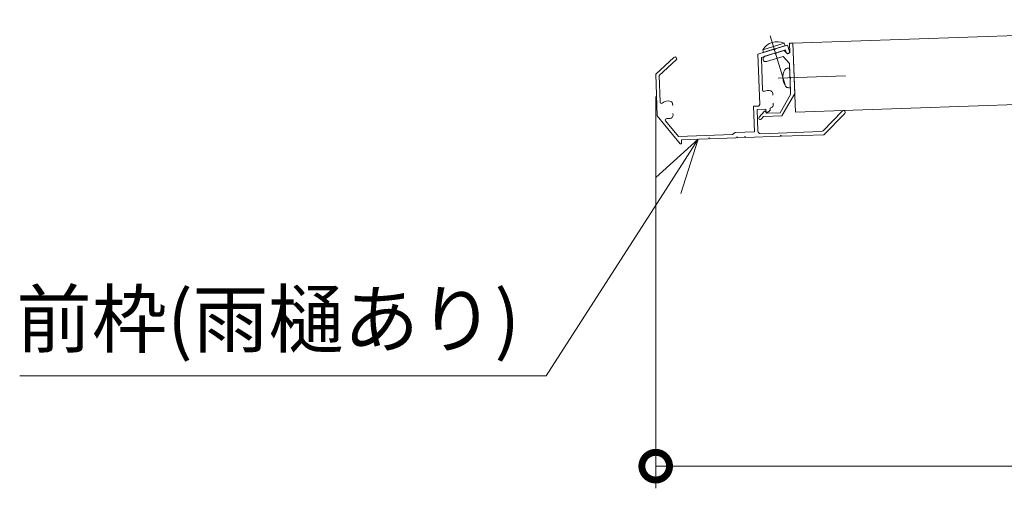
# Model space of a CAD drawing. Units: millimetres. Extents: x 0 to 420, y 0 to 297.
# Drawn here: x 55 to 100, y 50 to 71 of the extents above; entities that cross this region are included whole.
import ezdxf

# ---------------------------------------------------------------- set-up
doc = ezdxf.new("R2010")
doc.units = ezdxf.units.MM
for name, pattern in [('AM_ISO08W050', [18, 12, -1.5, 3, -1.5]), ('AM_ISO08W050x2', [9, 6, -0.75, 1.5, -0.75]), ('CENTER2', [28.575, 19.05, -3.175, 3.175, -3.175])]:
    doc.linetypes.add(name, pattern=pattern)
for name, color, linetype, lineweight in [('AM_0', 7, 'Continuous', 18), ('AM_2', 40, 'Continuous', 9), ('AM_5', 3, 'Continuous', 9), ('AM_7', 4, 'AM_ISO08W050', 9), ('中心線', 7, 'CENTER2', 13)]:
    doc.layers.add(name, color=color, linetype=linetype, lineweight=lineweight)
doc.styles.add('EXPLODED0', font='txt', dxfattribs={"height": 0.2})
doc.styles.add('ゴシック', font='msgothic.ttc')
doc.dimstyles.new('VF$0', dxfattribs={"dimtxt": 10, "dimasz": 10, "dimexe": 4, "dimexo": 4, "dimgap": 2.5, "dimtad": 1, "dimdsep": 46, "dimtxsty": 'ゴシック', "dimblk": 'DOTSMALL', "dimcen": 0, "dimclrd": 256, "dimclre": 256, "dimclrt": 2, "dimadec": 0, "dimazin": 2, "dimtp": 0.1, "dimtm": 0.1, "dimtfac": 0.71, "dimtmove": 0, "dimatfit": 3, "dimldrblk": 'OPEN30', "dimfxl": 1, "dimlwd": -1, "dimlwe": -1, "dimarcsym": 0})

# ---------------------------------------------------------------- blocks, each defined once
blk = doc.blocks.new('_DotSmall')
at = {"color": 0, "linetype": 'ByBlock', "const_width": 0.5}
blk.add_lwpolyline([(-0.0625, 0, 1), (0.0625, 0, 1)], format="xyb", close=True, dxfattribs=at)
blk = doc.blocks.new('*D4')
at = {"layer": 'AM_5', "linetype": 'Continuous'}
for p, q in [((84.016, 67.895), (84.016, 50.182)), ((171.516, 62.86), (171.516, 50.182)), ((84.016, 51.182), (171.516, 51.182))]:
    blk.add_line(p, q, dxfattribs=at)
at = {"layer": 'Defpoints', "color": 0}
for p in [(84.016, 68.895), (171.516, 63.86), (171.516, 51.182)]:
    blk.add_point(p, dxfattribs=at)
at = {"layer": 'AM_5', "xscale": 2.5, "yscale": 2.5, "zscale": 2.5, "rotation": 180}
blk.add_blockref('_DotSmall', (84.016, 51.182), dxfattribs=at)
at = {"layer": 'AM_5', "xscale": 2.5, "yscale": 2.5, "zscale": 2.5}
blk.add_blockref('_DotSmall', (171.516, 51.182), dxfattribs=at)
at = {"layer": 'AM_5', "color": 2, "insert": (129.381, 53.296), "char_height": 2.5, "attachment_point": 5, "style": 'ゴシック'}
blk.add_mtext('庇出幅D', dxfattribs=at)
blk = doc.blocks.new('_Open30')
at = {"color": 0, "linetype": 'ByBlock', "lineweight": -2}
for p, q in [((-1, 0.267949), (0, 0)), ((0, 0), (-1, -0.267949)), ((0, 0), (-1, 0))]:
    blk.add_line(p, q, dxfattribs=at)

msp = doc.modelspace()

# ---------------------------------------------------------------- linework, layer by layer
at = {"layer": 'AM_0'}
for p, q in [((120.5929, 71.3603), (90.2208, 70.2997)), ((89.342, 70.0222), (88.6372, 69.8067)), ((89.8874, 69.9928), (88.8383, 69.6721)), ((88.8566, 70.0041), (89.8279, 70.3011)), ((88.8566, 70.0041), (88.8827, 69.8814)), ((88.8827, 69.8814), (89.8749, 70.1847)), ((89.976, 70.216), (89.4137, 70.0441)), ((89.8749, 70.1847), (89.8279, 70.3011)), ((89.8874, 69.9928), (89.9202, 69.8853)), ((89.976, 70.216), (90.0637, 69.9291)), ((90.2208, 70.2976), (90.3299, 67.1745)), ((84.0162, 68.8949), (84.8412, 69.656)), ((84.1685, 68.8313), (84.9429, 69.5457)), ((88.6372, 69.8067), (88.717, 67.5206)), ((88.7941, 69.6102), (88.8441, 68.1785)), ((84.0162, 68.8949), (84.0816, 67.021)), ((84.1685, 68.8313), (84.2101, 67.6382)), ((120.5929, 68.2334), (90.3298, 67.1766)), ((89.306, 68.025), (89.3087, 67.9476)), ((90.1141, 67.982), (89.6427, 67.1526)), ((90.3, 68.0309), (89.7243, 67.0178)), ((84.7822, 67.5543), (84.7849, 67.477)), ((88.4443, 67.4485), (88.6567, 67.4559)), ((88.4443, 67.4485), (88.4845, 66.2992)), ((88.5995, 67.3039), (88.9992, 67.3178)), ((88.5995, 67.3039), (88.6335, 66.3294)), ((88.9386, 67.2205), (88.6921, 66.9505)), ((88.9992, 67.3178), (89.0049, 67.1554)), ((89.0466, 67.1377), (89.1887, 67.2656)), ((89.1851, 67.3689), (89.1887, 67.2656)), ((89.3213, 67.5856), (89.324, 67.5082)), ((91.586, 66.3421), (92.4526, 67.23)), ((85.1268, 65.7442), (84.0816, 67.021)), ((85.0465, 66.0791), (84.4645, 66.7901)), ((84.7975, 67.1149), (84.8002, 67.0376)), ((88.7844, 66.8662), (88.8964, 66.9889)), ((88.8964, 66.9889), (89.7243, 67.0178)), ((89.0056, 67.1303), (88.981, 67.211)), ((89.0056, 67.1303), (89.6427, 67.1526)), ((91.6163, 66.1584), (92.5599, 67.1252)), ((85.0465, 66.0791), (87.4886, 66.1644)), ((85.1827, 65.9338), (86.3945, 65.9761)), ((85.1827, 65.9338), (85.1893, 65.7464)), ((86.4694, 65.9787), (87.6437, 66.0197)), ((87.61, 66.2687), (87.4886, 66.1644)), ((87.61, 66.2687), (88.4845, 66.2992)), ((87.7187, 66.0223), (88.0185, 66.0328)), ((88.0934, 66.0354), (89.6425, 66.0895)), ((88.7628, 66.2089), (91.5009, 66.3045)), ((89.7174, 66.0921), (91.6163, 66.1584)), ((85.1268, 65.7442), (85.1893, 65.7464))]:
    msp.add_line(p, q, dxfattribs=at)
for centre, radius, start, end in [((89.5159, 69.5846), 0.7814, 66.46871, 147.53129), ((89.3778, 70.0331), 0.0375, 197, 17), ((89.992, 69.9072), 0.075, 197, 17), ((84.8921, 69.6009), 0.075, 312.69245, 132.69245), ((88.8566, 69.6124), 0.0625, 107, 182), ((88.992, 69.588), 0.125, 107, 287), ((89.4336, 69.8538), 0.0375, 197, 17), ((90.0879, 68.7316), 0.0375, 272, 92), ((88.9066, 68.1807), 0.0625, 182, 294.23327), ((89.0964, 67.759), 0.4, 72.06773, 114.23327), ((89.1811, 68.0206), 0.125, 2, 72.06773), ((84.5726, 67.2883), 0.4, 72.06773, 130.43465), ((84.6572, 67.5499), 0.125, 2, 72.06773), ((84.2726, 67.6403), 0.0625, 182, 310.43465), ((88.6545, 67.5184), 0.0625, 272, 2), ((88.9571, 67.2037), 0.025, 17, 137.60365), ((89.0964, 67.759), 0.4, 282.80692, 291.93227), ((89.1991, 67.5039), 0.125, 291.93227, 2), ((92.5063, 67.1776), 0.075, 315.69422, 135.69422), ((84.5128, 66.8297), 0.0625, 82.58014, 219.30395), ((84.5726, 67.2883), 0.4, 262.58014, 291.93227), ((84.6753, 67.0332), 0.125, 291.93227, 2), ((88.7382, 66.9084), 0.0625, 137.60365, 317.60365), ((89.0299, 67.1563), 0.025, 182, 312), ((88.7584, 66.3338), 0.125, 182, 272), ((91.4965, 66.4294), 0.125, 272, 315.69422), ((86.4319, 65.9774), 0.0375, 2, 182), ((87.6812, 66.021), 0.0375, 2, 182), ((88.056, 66.0341), 0.0375, 2, 182), ((89.68, 66.0908), 0.0375, 2, 182)]:
    msp.add_arc(centre, radius, start, end, dxfattribs=at)
at = {"layer": 'AM_2'}
for p, q in [((90.0724, 69.1757), (89.9949, 69.173)), ((90.1034, 68.2874), (90.026, 68.2847))]:
    msp.add_line(p, q, dxfattribs=at)
for centre, radius, start, end in [((90.4654, 68.7448), 0.7, 150.61183, 213.38817), ((90.0007, 69.0065), 0.1667, 92.00003, 150.61183), ((90.0201, 68.4513), 0.1667, 213.38817, 271.99999)]:
    msp.add_arc(centre, radius, start, end, dxfattribs=at)
at = {"layer": 'AM_5', "linetype": 'Continuous'}
for p, q in [((85.9392, 65.9638), (84.0238, 64.2231)), ((84.5873, 63.8608), (85.9392, 65.9638)), ((85.1508, 63.4986), (85.9392, 65.9638))]:
    msp.add_line(p, q, dxfattribs=at)
at = {"layer": 'AM_5'}
for p, q in [((79.0591, 55.2611), (84.5873, 63.8608)), ((55.2629, 55.2611), (79.0591, 55.2611))]:
    msp.add_line(p, q, dxfattribs=at)
at = {"layer": 'AM_7', "linetype": 'AM_ISO08W050x2'}
for p, q in [((89.1973, 70.6265), (89.8748, 68.4107)), ((89.8921, 70.19), (88.8655, 69.8761)), ((90.0689, 69.3526), (90.1122, 68.1122)), ((92.589, 68.8196), (89.5541, 68.7137))]:
    msp.add_line(p, q, dxfattribs=at)
at = {"layer": '中心線', "linetype": 'Continuous', "lineweight": 9}
for p, q in [((89.8281, 69.9744), (89.4695, 69.8647)), ((89.8281, 69.9744), (89.9666, 69.8206)), ((90.0708, 70.2944), (90.2208, 70.2997)), ((90.0708, 70.2944), (90.0861, 69.8572)), ((90.2208, 70.2997), (90.3, 68.0309)), ((89.3977, 69.8428), (88.9555, 69.7076)), ((89.0285, 69.4685), (89.7753, 69.6968)), ((89.7753, 69.6968), (90.0654, 69.3748)), ((89.9666, 69.8206), (90.0861, 69.8572)), ((90.0654, 69.3748), (90.0866, 68.769)), ((90.0892, 68.6941), (90.1141, 67.982))]:
    msp.add_line(p, q, dxfattribs=at)

# ---------------------------------------------------------------- texts
at = {"layer": 'AM_5', "color": 2, "linetype": 'Continuous', "style": 'EXPLODED0'}
msp.add_text('前枠(雨樋あり)', height=2.5, dxfattribs=at).set_placement((55.1106, 56.5755))

# ---------------------------------------------------------------- dimensions: what is measured, and where the dimension line sits
at = {"layer": 'AM_5'}
dim = msp.add_linear_dim(base=(171.5162, 51.1821), p1=(84.0162, 68.8949), p2=(171.5162, 63.8599), text='庇出幅D', dimstyle='VF$0', override={"dimscale": 0.25, "dimlfac": 8, "dimtmove": 2}, dxfattribs=at)
dim.commit()
dim.dimension.update_dxf_attribs({"geometry": '*D4', "text_midpoint": (129.3814, 53.2956), "dimtype": 160})

doc.saveas('drawing.dxf')
